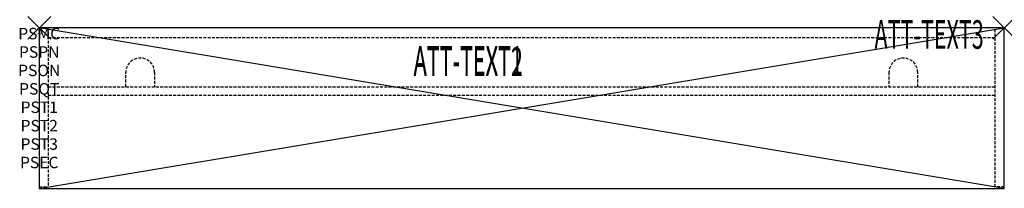
# Model space of a CAD drawing. Units: inches. Extents: x -1.7 to 84, y -14 to 0.7.
import ezdxf
from ezdxf.enums import TextEntityAlignment as Align

# ---------------------------------------------------------------- set-up
doc = ezdxf.new("R2010")
doc.units = ezdxf.units.IN
doc.header["$MEASUREMENT"] = 0
doc.header["$PDMODE"] = 3
doc.header["$PDSIZE"] = 1
doc.linetypes.add('HIDDEN', pattern=[0.375, 0.25, -0.125])
for name, color, linetype in [('A-FURN-P-ATT', 7, 'Continuous'), ('A-FURN-P-STORAGE', 30, 'Continuous'), ('A-FURN-P-STORAGE-ATTTEXT1', 30, 'Continuous'), ('A-FURN-P-STORAGE-ATTTEXT2', 30, 'Continuous'), ('A-FURN-P-STORAGE-ATTTEXT3', 30, 'Continuous')]:
    doc.layers.add(name, color=color, linetype=linetype)
doc.styles.get("Standard").update_dxf_attribs({"font": 'arial.ttf'})

msp = doc.modelspace()

# ---------------------------------------------------------------- linework, layer by layer
at = {"layer": 'A-FURN-P-STORAGE'}
for p, q in [((0, 0), (0, -14)), ((84, 0), (0, 0)), ((0, -14), (84, 0)), ((84, -14), (0, 0)), ((84, -14), (84, 0)), ((0, -14), (84, -14))]:
    msp.add_line(p, q, dxfattribs=at)
at = {"layer": 'A-FURN-P-STORAGE', "linetype": 'HIDDEN'}
for p, q in [((0.789, 0), (0.789, -13.882)), ((83.211, -13.882), (83.211, 0)), ((0.789, -0.829), (83.211, -0.829)), ((7.539, -5.132), (7.539, -3.882)), ((10.039, -3.882), (10.039, -5.132)), ((73.961, -3.882), (73.961, -5.132)), ((76.461, -5.132), (76.461, -3.882)), ((0.789, -5.132), (83.211, -5.132)), ((0.789, -5.882), (83.211, -5.882)), ((0, -13.882), (0.789, -13.882)), ((84, -13.882), (83.211, -13.882))]:
    msp.add_line(p, q, dxfattribs=at)
for centre in [(8.789, -3.882), (75.211, -3.882)]:
    msp.add_arc(centre, 1.25, 0, 180, dxfattribs=at)
at = {"layer": 'A-FURN-P-STORAGE'}
for p in [(0, 0), (84, 0)]:
    msp.add_point(p, dxfattribs=at)

# ---------------------------------------------------------------- texts
at = {"layer": 'A-FURN-P-ATT', "flags": 1}
for tag, text, height, p in [('PSMC', 'FFC', 1, (0, 0)), ('FWDMC', 'FFC', 0.1, (0, 0)), ('FWDPN', 'GHM1841439TN', 0.1, (0, -0.161)), ('FWDQT', '1', 0.1, (0, -0.482)), ('FWDSX', '', 0.1, (0, -0.321)), ('PSPN', 'GHM1841439TN', 1, (0, -1.606)), ('PSON', '.', 1, (0, -3.213)), ('PSQT', '1', 1, (0, -4.819)), ('PST1', '.', 1, (0, -6.426)), ('PST2', '.', 1, (0, -8.032)), ('PST3', '.', 1, (0, -9.638)), ('PSEC', '.', 1, (0, -11.245))]:
    msp.add_attdef(tag, text=text, height=height, dxfattribs=at).set_placement(p, align=Align.TOP_CENTER)
at = {"layer": 'A-FURN-P-STORAGE-ATTTEXT1', "width": 0.55}
msp.add_attdef('ATT-TEXT1', text='GHM1841439TN', height=2.5, dxfattribs=at).set_placement((37.345, -4.093), align=Align.CENTER)
at = {"layer": 'A-FURN-P-STORAGE-ATTTEXT2', "width": 0.55}
msp.add_attdef('ATT-TEXT2', text='84x14', height=2.5, dxfattribs=at).set_placement((37.345, -4.193), align=Align.CENTER)
at = {"layer": 'A-FURN-P-STORAGE-ATTTEXT3', "width": 0.55}
msp.add_attdef('ATT-TEXT3', text='39H', height=2.5, dxfattribs=at).set_placement((82.211, -1.829), align=Align.RIGHT)

doc.saveas('drawing.dxf')
